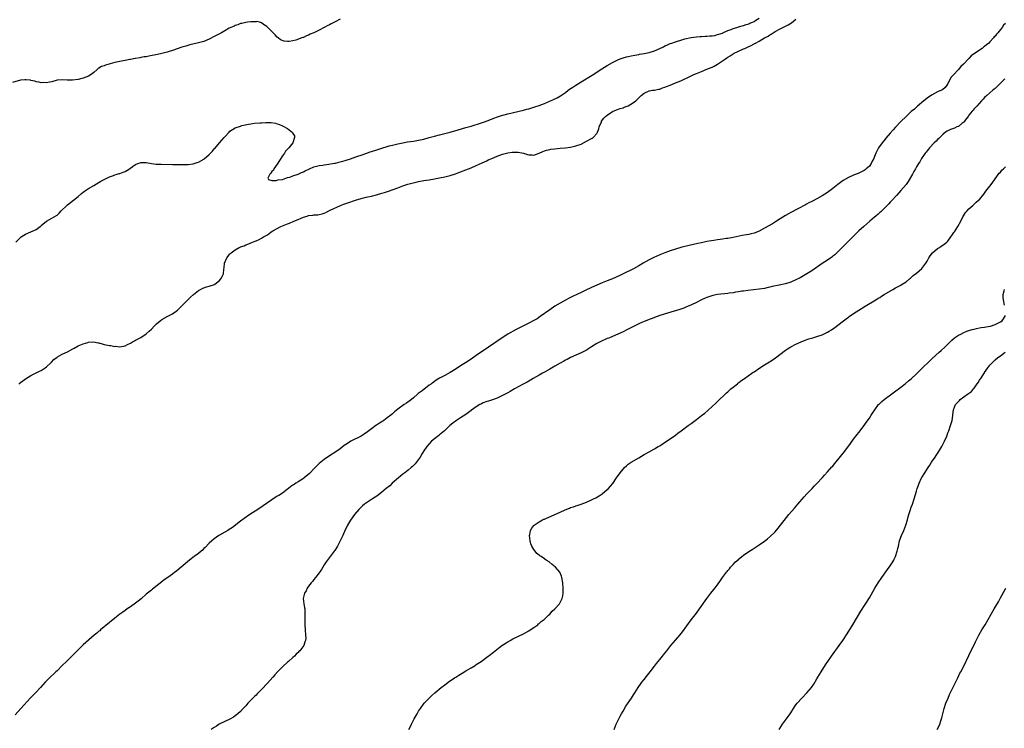
# Model space of a CAD drawing. Units: inches. Extents: x 2604000 to 2607000, y 1515000 to 1518000.
# Drawn here: x 2605053 to 2605428, y 1515605 to 1515876 of the extents above; entities that cross this region are included whole.
import ezdxf

# ---------------------------------------------------------------- set-up
doc = ezdxf.new("R2010")
doc.units = ezdxf.units.IN
doc.header["$MEASUREMENT"] = 0
doc.layers.add('LD26041515_10ft', color=72, linetype='Continuous')

msp = doc.modelspace()

# ---------------------------------------------------------------- linework, layer by layer
at = {"layer": 'LD26041515_10ft'}
for points, elevation in [([(2605175, 1515876.15), (2605173.13, 1515875.13), (2605171.63, 1515874.37), (2605171, 1515874.01), (2605170.31, 1515873.7), (2605168.94, 1515872.94), (2605167, 1515871.99), (2605165, 1515870.96), (2605163.62, 1515870.38), (2605163, 1515870.03), (2605162.19, 1515869.81), (2605161, 1515869.19), (2605160.83, 1515869.17), (2605160.46, 1515869), (2605158.11, 1515868.11), (2605157, 1515867.85), (2605155.57, 1515867.57), (2605155, 1515867.58), (2605153.7, 1515867.7), (2605152.28, 1515868.28), (2605151.32, 1515869), (2605151, 1515869.31), (2605150.18, 1515870.18), (2605148.25, 1515872.25), (2605147.48, 1515873), (2605147, 1515873.42), (2605145.84, 1515874.16), (2605145, 1515874.75), (2605144.21, 1515875), (2605143.22, 1515875.22), (2605143, 1515875.19), (2605141.2, 1515875.2), (2605141, 1515875.14), (2605139.71, 1515875), (2605139.1, 1515874.9), (2605139, 1515874.91), (2605137.55, 1515874.45), (2605137, 1515874.45), (2605136.04, 1515873.96), (2605135, 1515873.75), (2605134.55, 1515873.45), (2605133.36, 1515873), (2605132.68, 1515872.68), (2605131, 1515871.71), (2605129.72, 1515871), (2605128, 1515870), (2605127, 1515869.52), (2605125, 1515868.51), (2605123, 1515867.67), (2605121, 1515867.08), (2605119.28, 1515866.72), (2605117.66, 1515866.34), (2605116.09, 1515865.91), (2605114.57, 1515865.43), (2605112.83, 1515864.83), (2605111, 1515864.17), (2605109.8, 1515863.8), (2605109, 1515863.53), (2605107, 1515863.02), (2605105.33, 1515862.67), (2605101.98, 1515861.98), (2605101, 1515861.81), (2605100.26, 1515861.74), (2605099, 1515861.46), (2605098.55, 1515861.45), (2605097, 1515861.14), (2605096.86, 1515861.14), (2605095, 1515860.8), (2605094.74, 1515860.74), (2605093, 1515860.4), (2605092.24, 1515860.24), (2605091, 1515860), (2605089, 1515859.57), (2605085.44, 1515858.56), (2605085, 1515858.36), (2605083.95, 1515858.05), (2605083, 1515857.43), (2605082.7, 1515857.3), (2605082.37, 1515857), (2605081, 1515855.85), (2605080.02, 1515855), (2605079, 1515854.38), (2605077, 1515853.64), (2605076.47, 1515853.53), (2605075, 1515853.16), (2605072.87, 1515852.87), (2605070.89, 1515852.89), (2605069, 1515853.03), (2605067, 1515852.83), (2605065, 1515852.28), (2605064.14, 1515852.14), (2605063, 1515851.89), (2605061.93, 1515851.93), (2605061, 1515851.87), (2605060.12, 1515852.12), (2605059, 1515852.2), (2605058.47, 1515852.47), (2605057, 1515852.73), (2605056.81, 1515852.81), (2605055.23, 1515853), (2605055, 1515853.04), (2605054.73, 1515853), (2605053, 1515852.83), (2605049.98, 1515851.98)], 7730), ([(2605429, 1515874.46), (2605428.18, 1515873.81), (2605427.65, 1515873), (2605426.04, 1515871), (2605425.53, 1515870.47), (2605425, 1515869.7), (2605424.63, 1515869.37), (2605424.4, 1515869), (2605423, 1515867.44), (2605422.55, 1515867), (2605421.66, 1515866.34), (2605421, 1515865.72), (2605420.55, 1515865.45), (2605420.03, 1515865), (2605419, 1515864.35), (2605415.9, 1515862.1), (2605415, 1515861.09), (2605412.95, 1515859), (2605411.9, 1515858.1), (2605411, 1515857), (2605409.07, 1515854.93), (2605409, 1515854.82), (2605408.14, 1515853.86), (2605407.67, 1515853), (2605407, 1515851.64), (2605406.56, 1515851), (2605405.95, 1515850.05), (2605404.85, 1515849.15), (2605404.56, 1515849), (2605403, 1515848.4), (2605401, 1515847.32), (2605400.57, 1515847), (2605399.61, 1515846.39), (2605397.81, 1515845), (2605395.37, 1515843), (2605394.17, 1515841.83), (2605393, 1515840.86), (2605391, 1515839.05), (2605388.97, 1515837.03), (2605387, 1515834.91), (2605386.05, 1515833.95), (2605385, 1515832.67), (2605383.29, 1515830.71), (2605383, 1515830.34), (2605381.88, 1515829), (2605380.48, 1515827), (2605379.94, 1515826.06), (2605379.46, 1515825), (2605379, 1515823.7), (2605378.71, 1515823), (2605378.11, 1515821.89), (2605377.7, 1515821), (2605377, 1515820.03), (2605375.84, 1515819), (2605375.34, 1515818.66), (2605375, 1515818.39), (2605372.7, 1515817.3), (2605371.98, 1515817), (2605371, 1515816.63), (2605369, 1515815.76), (2605367, 1515814.59), (2605364.93, 1515813.07), (2605363, 1515811.54), (2605361, 1515810.01), (2605359, 1515808.68), (2605357, 1515807.56), (2605355.29, 1515806.71), (2605355, 1515806.54), (2605353.95, 1515806.05), (2605353, 1515805.5), (2605352.65, 1515805.34), (2605349.73, 1515803.73), (2605347, 1515802.31), (2605346.17, 1515801.83), (2605345, 1515801.2), (2605343, 1515799.93), (2605341.6, 1515799), (2605339.99, 1515798.01), (2605337, 1515796.32), (2605335, 1515795.25), (2605333.41, 1515794.59), (2605333, 1515794.45), (2605331.84, 1515794.16), (2605331, 1515793.98), (2605330.15, 1515793.85), (2605328.46, 1515793.54), (2605325, 1515792.84), (2605323, 1515792.48), (2605322.4, 1515792.4), (2605321, 1515792.17), (2605320.04, 1515792.04), (2605319, 1515791.88), (2605317.7, 1515791.7), (2605315, 1515791.25), (2605313, 1515790.82), (2605311.52, 1515790.48), (2605308.21, 1515789.79), (2605306.59, 1515789.41), (2605305, 1515788.96), (2605303, 1515788.34), (2605301, 1515787.68), (2605299, 1515786.99), (2605297, 1515786.23), (2605294.77, 1515785.23), (2605293, 1515784.29), (2605290.71, 1515783), (2605289, 1515781.99), (2605287, 1515780.9), (2605283, 1515778.96), (2605281.71, 1515778.29), (2605280.37, 1515777.63), (2605279, 1515777), (2605277, 1515776.21), (2605275, 1515775.46), (2605273, 1515774.62), (2605271, 1515773.73), (2605268.54, 1515772.54), (2605267, 1515771.77), (2605263.75, 1515770.25), (2605262.4, 1515769.6), (2605261, 1515768.87), (2605259, 1515767.76), (2605257, 1515766.57), (2605255, 1515765.24), (2605251.4, 1515762.6), (2605250.18, 1515761.82), (2605249, 1515761.11), (2605247, 1515760.1), (2605245, 1515759.14), (2605243, 1515758.12), (2605242.27, 1515757.73), (2605239, 1515755.9), (2605237.58, 1515755), (2605234.84, 1515753.16), (2605231.71, 1515751), (2605227, 1515747.71), (2605225, 1515746.38), (2605222.83, 1515745), (2605221, 1515743.87), (2605219.28, 1515742.72), (2605217, 1515741.27), (2605215, 1515740.15), (2605213, 1515739.08), (2605211.7, 1515738.3), (2605211, 1515737.85), (2605210.49, 1515737.51), (2605209.84, 1515737), (2605209, 1515736.38), (2605206.3, 1515734.3), (2605204.81, 1515733.19), (2605204.62, 1515733), (2605203, 1515731.6), (2605201.57, 1515730.43), (2605201, 1515730.01), (2605200.38, 1515729.62), (2605199.48, 1515729), (2605197, 1515727.22), (2605195.78, 1515726.22), (2605195, 1515725.54), (2605194.35, 1515725), (2605193, 1515723.95), (2605191.65, 1515723), (2605191.28, 1515722.72), (2605190.09, 1515721.91), (2605188.85, 1515721.15), (2605188.63, 1515721), (2605187, 1515719.8), (2605185.94, 1515719), (2605185.43, 1515718.57), (2605184.23, 1515717.77), (2605183, 1515717), (2605179.17, 1515715), (2605177.83, 1515714.17), (2605176.63, 1515713.37), (2605175, 1515712.16), (2605173.38, 1515711), (2605171, 1515709.44), (2605169, 1515708.1), (2605167, 1515706.51), (2605166.22, 1515705.78), (2605165.5, 1515705), (2605165, 1515704.49), (2605163.62, 1515703), (2605163.3, 1515702.7), (2605161.27, 1515701), (2605161, 1515700.81), (2605159, 1515699.52), (2605158.13, 1515699), (2605157.45, 1515698.56), (2605157, 1515698.2), (2605156.27, 1515697.73), (2605155.34, 1515697), (2605155, 1515696.69), (2605153, 1515695.24), (2605151.63, 1515694.37), (2605151, 1515694), (2605149, 1515692.65), (2605145.66, 1515690.34), (2605143.58, 1515689), (2605140.57, 1515687), (2605138.45, 1515685.55), (2605137, 1515684.49), (2605133.94, 1515682.06), (2605132.72, 1515681.28), (2605132.2, 1515681), (2605131, 1515680.28), (2605129, 1515679.16), (2605128.74, 1515679), (2605127, 1515677.78), (2605126.04, 1515677), (2605125, 1515676.09), (2605123.52, 1515674.48), (2605123, 1515674.02), (2605122.52, 1515673.48), (2605122, 1515673), (2605121, 1515672.16), (2605119.37, 1515671), (2605119.17, 1515670.83), (2605119, 1515670.72), (2605118.02, 1515669.96), (2605116.9, 1515669.1), (2605115, 1515667.43), (2605114.42, 1515667), (2605113.65, 1515666.35), (2605112.53, 1515665.47), (2605111.96, 1515665), (2605111, 1515664.26), (2605109.28, 1515663), (2605107.94, 1515662.06), (2605107, 1515661.36), (2605103.44, 1515658.56), (2605103, 1515658.23), (2605101, 1515656.62), (2605099.08, 1515654.92), (2605097.99, 1515654.01), (2605097, 1515653.24), (2605095, 1515651.82), (2605093.76, 1515651), (2605093, 1515650.47), (2605092.16, 1515649.84), (2605091, 1515649.04), (2605089, 1515647.47), (2605087.65, 1515646.35), (2605087, 1515645.86), (2605083.62, 1515643), (2605083.3, 1515642.7), (2605083, 1515642.47), (2605082.22, 1515641.78), (2605081.22, 1515641), (2605077, 1515637.26), (2605075, 1515635.38), (2605073.84, 1515634.16), (2605073, 1515633.37), (2605070.58, 1515631), (2605069, 1515629.41), (2605067, 1515627.42), (2605066.54, 1515627), (2605065.78, 1515626.22), (2605064.41, 1515625), (2605062.46, 1515623), (2605060.67, 1515621), (2605058.76, 1515619), (2605056.89, 1515617.11), (2605053.23, 1515613), (2605051, 1515610.62)], 7700), ([(2605051.26, 1515791), (2605053, 1515792.76), (2605053.29, 1515793), (2605054.33, 1515793.67), (2605055, 1515794.06), (2605059, 1515795.92), (2605060.6, 1515797), (2605060.82, 1515797.18), (2605061, 1515797.35), (2605063, 1515799.06), (2605065, 1515800.2), (2605066.84, 1515801.16), (2605067, 1515801.29), (2605067.87, 1515802.13), (2605068.63, 1515803), (2605070.68, 1515805), (2605071, 1515805.27), (2605073.22, 1515807), (2605075, 1515808.48), (2605076.36, 1515809.65), (2605077, 1515810.11), (2605077.5, 1515810.5), (2605079, 1515811.49), (2605081, 1515812.71), (2605083.72, 1515814.28), (2605085.03, 1515815), (2605087, 1515815.94), (2605088.48, 1515816.48), (2605089, 1515816.7), (2605089.95, 1515817), (2605090.76, 1515817.24), (2605091, 1515817.3), (2605092.25, 1515817.75), (2605093, 1515818.05), (2605093.66, 1515818.35), (2605094.62, 1515819), (2605095, 1515819.24), (2605095.85, 1515819.85), (2605097, 1515820.63), (2605097.87, 1515821), (2605098.72, 1515821.28), (2605099, 1515821.43), (2605100.61, 1515821.39), (2605101, 1515821.44), (2605103, 1515821.07), (2605104.84, 1515820.84), (2605106.76, 1515820.76), (2605111, 1515820.7), (2605113, 1515820.68), (2605115, 1515820.67), (2605116.69, 1515820.69), (2605117, 1515820.7), (2605119, 1515820.95), (2605120.53, 1515821.47), (2605121, 1515821.59), (2605121.9, 1515822.1), (2605123, 1515822.76), (2605123.14, 1515822.86), (2605125, 1515824.49), (2605126.27, 1515825.73), (2605127, 1515826.61), (2605127.21, 1515826.79), (2605129, 1515828.93), (2605130.79, 1515831), (2605131, 1515831.27), (2605132.7, 1515833), (2605133, 1515833.34), (2605134, 1515834), (2605135, 1515834.69), (2605137, 1515835.36), (2605137.5, 1515835.5), (2605140.07, 1515836.07), (2605141, 1515836.21), (2605142.41, 1515836.41), (2605144.57, 1515836.57), (2605145, 1515836.55), (2605146.67, 1515836.67), (2605147, 1515836.65), (2605148.67, 1515836.67), (2605150.42, 1515836.42), (2605151, 1515836.25), (2605151.92, 1515835.92), (2605153, 1515835.47), (2605155, 1515834.36), (2605156.84, 1515832.84), (2605157, 1515832.54), (2605157.6, 1515831.6), (2605157.6, 1515831), (2605156.98, 1515829), (2605156.96, 1515828.96), (2605155.49, 1515827), (2605155.22, 1515826.78), (2605155, 1515826.49), (2605154.19, 1515825.81), (2605153.8, 1515825), (2605153, 1515823.94), (2605151.84, 1515822.16), (2605151, 1515820.8), (2605149.68, 1515819), (2605149.54, 1515818.46), (2605149, 1515817.97), (2605148.61, 1515817.39), (2605148.2, 1515817), (2605147.5, 1515815.5), (2605147.65, 1515815), (2605149, 1515814.63), (2605150.59, 1515814.59), (2605151, 1515814.71), (2605151.21, 1515814.79), (2605153.01, 1515815.01), (2605155, 1515815.68), (2605155.89, 1515815.89), (2605157, 1515816.33), (2605159, 1515817), (2605160.33, 1515817.67), (2605161, 1515817.89), (2605161.74, 1515818.26), (2605163.35, 1515819), (2605165, 1515819.79), (2605166.01, 1515820.01), (2605167, 1515820.29), (2605168.45, 1515820.45), (2605169, 1515820.54), (2605170.77, 1515820.77), (2605172.06, 1515821), (2605172.83, 1515821.17), (2605173.24, 1515821.24), (2605175, 1515821.66), (2605176.05, 1515821.95), (2605177, 1515822.2), (2605179, 1515822.83), (2605181, 1515823.56), (2605181.82, 1515823.82), (2605183, 1515824.25), (2605184.84, 1515824.84), (2605186.54, 1515825.46), (2605187, 1515825.6), (2605189, 1515826.31), (2605191, 1515826.97), (2605193, 1515827.57), (2605193.76, 1515827.76), (2605195, 1515828.09), (2605197, 1515828.56), (2605199, 1515828.99), (2605200.71, 1515829.29), (2605203, 1515829.63), (2605205, 1515829.96), (2605207, 1515830.4), (2605209, 1515830.93), (2605211, 1515831.51), (2605213, 1515832.06), (2605217, 1515833.07), (2605220.09, 1515833.91), (2605223, 1515834.75), (2605225, 1515835.35), (2605229, 1515836.62), (2605230.13, 1515837), (2605232.22, 1515837.78), (2605233.66, 1515838.34), (2605235.13, 1515838.87), (2605237, 1515839.47), (2605237.62, 1515839.62), (2605239, 1515840.01), (2605245, 1515841.47), (2605246.25, 1515841.75), (2605247, 1515841.96), (2605247.85, 1515842.15), (2605249.37, 1515842.63), (2605251, 1515843.22), (2605253, 1515843.99), (2605256.5, 1515845.5), (2605257.83, 1515846.17), (2605259.08, 1515846.92), (2605261, 1515848.2), (2605262.05, 1515849), (2605262.61, 1515849.39), (2605263.79, 1515850.21), (2605265, 1515851.01), (2605267, 1515852.26), (2605271.19, 1515854.81), (2605274.85, 1515857.15), (2605277, 1515858.45), (2605279, 1515859.63), (2605281, 1515860.65), (2605281.91, 1515861), (2605283, 1515861.39), (2605284.26, 1515861.74), (2605285, 1515861.91), (2605286.14, 1515862.14), (2605287.54, 1515862.46), (2605289, 1515862.7), (2605289.25, 1515862.75), (2605291, 1515863.03), (2605293, 1515863.46), (2605295, 1515864.09), (2605297.1, 1515865), (2605298.38, 1515865.62), (2605299, 1515865.96), (2605299.76, 1515866.24), (2605301, 1515866.81), (2605301.57, 1515867), (2605303, 1515867.53), (2605303.81, 1515867.81), (2605305, 1515868.17), (2605306.61, 1515868.6), (2605309, 1515869.14), (2605311, 1515869.43), (2605312.47, 1515869.53), (2605313, 1515869.53), (2605314.35, 1515869.65), (2605315, 1515869.61), (2605316.15, 1515869.85), (2605317, 1515869.85), (2605317.97, 1515869.97), (2605319, 1515870.25), (2605319.51, 1515870.49), (2605321, 1515870.87), (2605321.08, 1515870.92), (2605323, 1515871.79), (2605324.23, 1515872.23), (2605325, 1515872.59), (2605326.42, 1515873), (2605326.85, 1515873.15), (2605327, 1515873.18), (2605328.4, 1515873.6), (2605329, 1515873.73), (2605329.93, 1515874.07), (2605331, 1515874.38), (2605331.42, 1515874.58), (2605332.45, 1515875), (2605333, 1515875.26), (2605333.72, 1515875.72), (2605335, 1515876.57)], 7720), ([(2605052.44, 1515737), (2605052.77, 1515737.23), (2605053, 1515737.42), (2605053.96, 1515738.04), (2605055, 1515738.81), (2605057, 1515740.12), (2605058.73, 1515741), (2605060.26, 1515741.74), (2605061, 1515742.05), (2605062.42, 1515743), (2605063, 1515743.43), (2605064.69, 1515745), (2605064.83, 1515745.17), (2605065.83, 1515746.17), (2605067, 1515747.09), (2605067.19, 1515747.19), (2605069, 1515748.22), (2605071, 1515749.17), (2605073, 1515750.29), (2605073.47, 1515750.53), (2605075, 1515751.41), (2605077, 1515752.24), (2605078.74, 1515752.74), (2605079, 1515752.8), (2605080.95, 1515752.94), (2605082.63, 1515752.63), (2605083, 1515752.54), (2605084.19, 1515752.19), (2605085, 1515751.98), (2605087, 1515751.59), (2605087.55, 1515751.55), (2605089, 1515751.24), (2605089.26, 1515751.26), (2605091, 1515751.01), (2605093, 1515751.46), (2605093.92, 1515751.92), (2605095, 1515752.51), (2605095.81, 1515753), (2605096.59, 1515753.41), (2605097, 1515753.58), (2605097.9, 1515754.1), (2605099, 1515754.68), (2605101, 1515756.01), (2605102.14, 1515757), (2605103, 1515757.83), (2605104.09, 1515759), (2605105, 1515759.88), (2605106.33, 1515761), (2605107, 1515761.47), (2605109, 1515762.65), (2605109.24, 1515762.76), (2605111, 1515763.72), (2605112.93, 1515765.07), (2605113.97, 1515766.03), (2605115, 1515767.15), (2605116.88, 1515769), (2605117.97, 1515770.03), (2605119.07, 1515771), (2605121, 1515772.52), (2605121.8, 1515773), (2605122.58, 1515773.42), (2605123, 1515773.55), (2605124.05, 1515773.95), (2605125, 1515774.21), (2605127.09, 1515774.91), (2605127.24, 1515775), (2605129, 1515776.34), (2605129.53, 1515777), (2605130.02, 1515777.98), (2605130.5, 1515779), (2605130.7, 1515780.7), (2605130.79, 1515781.21), (2605130.89, 1515783), (2605131.73, 1515785), (2605132.35, 1515785.65), (2605133, 1515786.54), (2605133.25, 1515786.75), (2605133.44, 1515787), (2605135, 1515788.11), (2605136.54, 1515789), (2605136.86, 1515789.14), (2605137, 1515789.22), (2605138.35, 1515789.65), (2605139, 1515789.97), (2605139.78, 1515790.22), (2605141.57, 1515791), (2605143, 1515791.52), (2605144.09, 1515792.09), (2605145, 1515792.49), (2605145.77, 1515793), (2605146.56, 1515793.44), (2605147, 1515793.76), (2605147.78, 1515794.23), (2605148.74, 1515795), (2605149.36, 1515795.36), (2605152.34, 1515797), (2605153, 1515797.3), (2605154.26, 1515797.74), (2605155, 1515798.05), (2605155.74, 1515798.26), (2605157.4, 1515799), (2605159, 1515799.65), (2605160.2, 1515800.2), (2605161, 1515800.52), (2605162.43, 1515801), (2605163, 1515801.16), (2605164.64, 1515801.36), (2605165, 1515801.45), (2605166.48, 1515801.52), (2605167, 1515801.64), (2605168.19, 1515801.81), (2605169, 1515802.11), (2605169.61, 1515802.39), (2605170.68, 1515803), (2605171.21, 1515803.21), (2605175.13, 1515805), (2605176.49, 1515805.51), (2605177.97, 1515806.03), (2605180.87, 1515807), (2605183, 1515807.64), (2605185, 1515808.17), (2605187, 1515808.63), (2605188.89, 1515809.11), (2605191, 1515809.72), (2605191.97, 1515810.03), (2605193.46, 1515810.54), (2605197, 1515811.82), (2605199, 1515812.52), (2605200.87, 1515813.13), (2605202.41, 1515813.59), (2605204.01, 1515813.99), (2605205, 1515814.19), (2605207, 1515814.54), (2605209, 1515814.84), (2605211, 1515815.18), (2605213, 1515815.56), (2605215, 1515815.99), (2605217, 1515816.51), (2605219, 1515817.17), (2605220.35, 1515817.65), (2605223, 1515818.65), (2605225, 1515819.44), (2605227, 1515820.27), (2605229.27, 1515821.27), (2605231, 1515822.09), (2605231.58, 1515822.42), (2605232.89, 1515823), (2605235, 1515823.87), (2605237, 1515824.58), (2605239, 1515825.1), (2605240.66, 1515825.34), (2605241, 1515825.41), (2605242.6, 1515825.4), (2605243, 1515825.43), (2605245, 1515825), (2605246.55, 1515824.55), (2605247, 1515824.35), (2605248.36, 1515824.36), (2605249, 1515824.29), (2605251, 1515825.04), (2605252.35, 1515825.65), (2605253, 1515825.9), (2605253.84, 1515826.16), (2605255, 1515826.45), (2605255.47, 1515826.52), (2605257, 1515826.71), (2605259, 1515826.87), (2605261, 1515827.07), (2605263, 1515827.34), (2605265, 1515827.75), (2605267, 1515828.47), (2605269, 1515829.52), (2605271, 1515830.65), (2605271.23, 1515830.77), (2605271.58, 1515831), (2605273, 1515832.51), (2605273.28, 1515833), (2605273.75, 1515834.25), (2605273.94, 1515835), (2605274.73, 1515837), (2605274.82, 1515837.18), (2605275.65, 1515838.35), (2605276.32, 1515839), (2605277, 1515839.57), (2605279, 1515840.87), (2605280.45, 1515841.55), (2605281.93, 1515842.07), (2605283, 1515842.37), (2605283.47, 1515842.53), (2605285, 1515843.12), (2605287, 1515844.32), (2605287.85, 1515845), (2605288.45, 1515845.55), (2605289, 1515846.15), (2605289.95, 1515847), (2605291, 1515847.88), (2605293, 1515848.77), (2605294.26, 1515849), (2605295, 1515849.11), (2605296.57, 1515849.43), (2605297, 1515849.49), (2605298.1, 1515849.9), (2605299, 1515850.15), (2605299.58, 1515850.42), (2605301, 1515850.99), (2605303, 1515851.84), (2605305, 1515852.66), (2605306.61, 1515853.39), (2605307, 1515853.55), (2605307.97, 1515854.03), (2605309, 1515854.49), (2605310.06, 1515855), (2605311, 1515855.41), (2605311.66, 1515855.66), (2605313, 1515856.22), (2605315, 1515857.01), (2605317, 1515857.83), (2605317.79, 1515858.21), (2605319.05, 1515858.95), (2605322.06, 1515861), (2605322.63, 1515861.37), (2605323, 1515861.64), (2605323.86, 1515862.14), (2605325, 1515862.92), (2605325.15, 1515863), (2605327, 1515863.9), (2605329, 1515864.77), (2605329.48, 1515865), (2605330.55, 1515865.45), (2605331.91, 1515866.09), (2605333, 1515866.72), (2605333.19, 1515866.81), (2605333.5, 1515867), (2605335, 1515867.81), (2605336.99, 1515868.99), (2605338.32, 1515869.68), (2605339, 1515870.22), (2605339.53, 1515870.47), (2605340.32, 1515871), (2605341, 1515871.4), (2605343, 1515872.44), (2605343.99, 1515873), (2605345, 1515873.44), (2605346, 1515874), (2605347.23, 1515874.76), (2605349, 1515876.1)], 7710), ([(2605428.72, 1515853.28), (2605428.36, 1515853), (2605426.24, 1515851), (2605425.67, 1515850.33), (2605425, 1515849.75), (2605424.62, 1515849.38), (2605424.12, 1515849), (2605423, 1515848.06), (2605421.81, 1515847), (2605421, 1515846.25), (2605420.39, 1515845.61), (2605419.76, 1515845), (2605417.96, 1515843), (2605417.54, 1515842.46), (2605417, 1515841.89), (2605416.62, 1515841.38), (2605416.28, 1515841), (2605415, 1515839.46), (2605414.69, 1515839), (2605413.56, 1515837.56), (2605413.15, 1515837), (2605413, 1515836.83), (2605412.31, 1515836.31), (2605411, 1515835.23), (2605410.44, 1515835), (2605409.47, 1515834.53), (2605408, 1515834), (2605407, 1515833.58), (2605406.63, 1515833.37), (2605406.07, 1515833), (2605405, 1515832.16), (2605403.84, 1515831), (2605403.45, 1515830.55), (2605403, 1515830.18), (2605402.45, 1515829.55), (2605401.75, 1515829), (2605399.89, 1515827), (2605399.51, 1515826.49), (2605399, 1515825.89), (2605398.62, 1515825.38), (2605398.31, 1515825), (2605396.92, 1515823), (2605396.25, 1515821.75), (2605395.74, 1515821), (2605395, 1515819.75), (2605394.56, 1515819), (2605394.02, 1515817.98), (2605393.42, 1515817), (2605391.81, 1515814.19), (2605391, 1515813.1), (2605389, 1515810.71), (2605388.2, 1515809.8), (2605387.43, 1515809), (2605385.34, 1515806.66), (2605385, 1515806.32), (2605384.4, 1515805.6), (2605381.75, 1515803), (2605381.39, 1515802.61), (2605381, 1515802.31), (2605380.34, 1515801.66), (2605379.47, 1515801), (2605379, 1515800.58), (2605377.13, 1515799), (2605376.01, 1515797.99), (2605374.84, 1515797), (2605373, 1515795.3), (2605371, 1515793.37), (2605369, 1515791.39), (2605367.82, 1515790.18), (2605365, 1515787.36), (2605363.76, 1515786.24), (2605363, 1515785.64), (2605362.64, 1515785.36), (2605361, 1515784.19), (2605359, 1515782.85), (2605355, 1515780.09), (2605353.12, 1515778.88), (2605351.88, 1515778.12), (2605350.59, 1515777.41), (2605349, 1515776.61), (2605347, 1515775.79), (2605345, 1515775.18), (2605342.62, 1515774.62), (2605339.96, 1515774.04), (2605339, 1515773.8), (2605338.32, 1515773.68), (2605337, 1515773.4), (2605335, 1515773.1), (2605330.63, 1515772.63), (2605329, 1515772.38), (2605328.31, 1515772.31), (2605327, 1515772.05), (2605325.9, 1515771.9), (2605325, 1515771.71), (2605323.5, 1515771.5), (2605323, 1515771.4), (2605319, 1515771.06), (2605317.3, 1515770.7), (2605315.8, 1515770.2), (2605315, 1515769.84), (2605314.37, 1515769.63), (2605312.97, 1515769), (2605311, 1515768.02), (2605309.11, 1515767.11), (2605307.58, 1515766.42), (2605307, 1515766.19), (2605306.17, 1515765.83), (2605304.67, 1515765.33), (2605299.96, 1515763.96), (2605297, 1515763.04), (2605295, 1515762.3), (2605294.08, 1515761.92), (2605293, 1515761.5), (2605292.66, 1515761.34), (2605291, 1515760.68), (2605290.44, 1515760.44), (2605289, 1515759.79), (2605287, 1515758.85), (2605284.45, 1515757.55), (2605283, 1515756.83), (2605281, 1515755.89), (2605279, 1515755.03), (2605277.56, 1515754.44), (2605277, 1515754.23), (2605276.15, 1515753.85), (2605275, 1515753.36), (2605274.3, 1515753), (2605273, 1515752.29), (2605271, 1515751.01), (2605269, 1515749.76), (2605268.51, 1515749.49), (2605267, 1515748.8), (2605265, 1515747.9), (2605263, 1515746.96), (2605261.73, 1515746.27), (2605261, 1515745.93), (2605260.41, 1515745.59), (2605259, 1515744.87), (2605257, 1515743.7), (2605255, 1515742.49), (2605253, 1515741.36), (2605252.29, 1515741), (2605251, 1515740.27), (2605248.66, 1515739), (2605247.65, 1515738.35), (2605247, 1515738.01), (2605246.37, 1515737.63), (2605244.87, 1515736.87), (2605243, 1515735.82), (2605241.61, 1515735), (2605239.98, 1515734.02), (2605239, 1515733.47), (2605237, 1515732.43), (2605235.99, 1515731.99), (2605235, 1515731.53), (2605233.15, 1515730.85), (2605231.65, 1515730.35), (2605231, 1515730.16), (2605229.63, 1515729.63), (2605229, 1515729.36), (2605228.78, 1515729.22), (2605228.34, 1515729), (2605227, 1515728.2), (2605225.15, 1515726.85), (2605225, 1515726.76), (2605224.02, 1515725.98), (2605223, 1515725.24), (2605221, 1515723.92), (2605219.41, 1515723), (2605218.02, 1515721.98), (2605216.92, 1515721), (2605214.84, 1515719), (2605213, 1515717.48), (2605212.75, 1515717.25), (2605211, 1515715.93), (2605209.93, 1515715), (2605209, 1515714.05), (2605208.12, 1515713), (2605207, 1515711.35), (2605206.39, 1515710.39), (2605205.55, 1515709), (2605203.61, 1515706.39), (2605203, 1515705.83), (2605202.62, 1515705.38), (2605202.14, 1515705), (2605201, 1515704.02), (2605199.72, 1515703), (2605199.34, 1515702.66), (2605199, 1515702.43), (2605197.25, 1515701), (2605194.94, 1515699), (2605193.96, 1515698.04), (2605192.63, 1515697), (2605191, 1515695.58), (2605190.15, 1515695), (2605189, 1515694.06), (2605188.34, 1515693.66), (2605187.35, 1515693), (2605187, 1515692.73), (2605184.38, 1515691), (2605183.62, 1515690.38), (2605183, 1515689.81), (2605182.18, 1515689), (2605180.51, 1515687), (2605179, 1515684.95), (2605177.9, 1515683), (2605177.61, 1515682.39), (2605177, 1515681.2), (2605176, 1515679), (2605175.67, 1515678.33), (2605175.07, 1515677), (2605174.06, 1515675), (2605173.67, 1515674.33), (2605173, 1515673.29), (2605172.79, 1515673), (2605171.21, 1515671), (2605170.45, 1515669.96), (2605169.74, 1515669), (2605169, 1515667.87), (2605168.45, 1515667), (2605167.94, 1515666.06), (2605167, 1515664.77), (2605165.67, 1515663), (2605165, 1515662.19), (2605164.5, 1515661.5), (2605164.03, 1515661), (2605163, 1515659.68), (2605162.49, 1515659), (2605162.03, 1515657.97), (2605161.38, 1515657), (2605160.94, 1515655), (2605161.17, 1515653), (2605161.45, 1515651.45), (2605161.52, 1515651), (2605161.52, 1515650.48), (2605161.57, 1515649), (2605161.51, 1515647), (2605161.53, 1515645), (2605161.66, 1515643), (2605161.87, 1515641), (2605161.9, 1515639.9), (2605161.85, 1515639), (2605161.57, 1515638.43), (2605161.19, 1515637), (2605159.65, 1515635), (2605159.29, 1515634.71), (2605159, 1515634.4), (2605158.27, 1515633.73), (2605157.63, 1515633), (2605157, 1515632.48), (2605155.35, 1515631), (2605155, 1515630.71), (2605153.13, 1515629), (2605151.16, 1515627), (2605150.15, 1515625.85), (2605149.36, 1515625), (2605147.32, 1515622.68), (2605145, 1515620.2), (2605143.43, 1515618.57), (2605143, 1515618.14), (2605142.41, 1515617.59), (2605139.86, 1515615), (2605139, 1515614), (2605138.04, 1515613), (2605137, 1515611.87), (2605135.99, 1515611), (2605135.47, 1515610.53), (2605135, 1515610.14), (2605134.33, 1515609.67), (2605133, 1515608.94), (2605131, 1515608), (2605129.1, 1515607.1), (2605128.92, 1515607), (2605127.8, 1515606.2), (2605127, 1515605.76), (2605125.8, 1515605)], 7690), ([(2605201.29, 1515605), (2605201.85, 1515606.15), (2605202.28, 1515607), (2605203.34, 1515609), (2605204.45, 1515611), (2605205, 1515611.93), (2605205.67, 1515613), (2605207.1, 1515615), (2605208.97, 1515617), (2605210.07, 1515617.93), (2605211.14, 1515619), (2605213.54, 1515621), (2605215, 1515622.05), (2605215.56, 1515622.44), (2605216.26, 1515623), (2605218.66, 1515624.66), (2605219.16, 1515625), (2605220.3, 1515625.7), (2605221, 1515626.15), (2605221.54, 1515626.46), (2605223, 1515627.35), (2605225, 1515628.52), (2605226.54, 1515629.46), (2605227, 1515629.75), (2605228.85, 1515631), (2605231, 1515632.55), (2605232.38, 1515633.62), (2605233, 1515634.07), (2605233.51, 1515634.49), (2605236.79, 1515637), (2605239, 1515638.46), (2605239.93, 1515639), (2605241, 1515639.56), (2605245, 1515641.52), (2605245.95, 1515642.05), (2605247, 1515642.62), (2605247.6, 1515643), (2605249, 1515643.94), (2605250.44, 1515645), (2605250.73, 1515645.27), (2605251, 1515645.47), (2605251.81, 1515646.19), (2605252.87, 1515647), (2605254.57, 1515648.57), (2605255.03, 1515649), (2605255.9, 1515650.1), (2605257.03, 1515651), (2605258.79, 1515653), (2605258.85, 1515653.15), (2605259, 1515653.45), (2605259.48, 1515654.52), (2605259.82, 1515655), (2605260.07, 1515656.07), (2605260.18, 1515657), (2605260.14, 1515657.86), (2605260.16, 1515659), (2605259.96, 1515661), (2605259.64, 1515663), (2605259.48, 1515663.48), (2605258.88, 1515665), (2605257.27, 1515667), (2605256, 1515668), (2605254.77, 1515669), (2605253.67, 1515669.67), (2605253.21, 1515669.96), (2605253, 1515670.1), (2605251.71, 1515671), (2605251.27, 1515671.27), (2605251, 1515671.53), (2605250.14, 1515672.14), (2605249.42, 1515673), (2605249, 1515673.64), (2605248.18, 1515675), (2605247.82, 1515675.82), (2605247.5, 1515677), (2605247.28, 1515679), (2605247.37, 1515679.37), (2605247.69, 1515681), (2605248.2, 1515681.8), (2605249, 1515682.81), (2605249.07, 1515682.93), (2605249.14, 1515683), (2605251, 1515684.3), (2605252.2, 1515685), (2605252.76, 1515685.24), (2605253, 1515685.31), (2605253.5, 1515685.5), (2605255.62, 1515686.38), (2605257, 1515687.02), (2605259, 1515688.01), (2605260.87, 1515688.87), (2605262.56, 1515689.44), (2605263, 1515689.67), (2605264.06, 1515689.94), (2605265, 1515690.32), (2605265.54, 1515690.46), (2605267, 1515691.01), (2605269, 1515691.77), (2605271, 1515692.63), (2605271.78, 1515693), (2605272.6, 1515693.4), (2605273.87, 1515694.13), (2605275.07, 1515694.93), (2605277, 1515696.57), (2605277.45, 1515697), (2605278.18, 1515697.82), (2605279.08, 1515698.92), (2605280.48, 1515701), (2605281.84, 1515703), (2605283, 1515704.43), (2605283.53, 1515705), (2605284.32, 1515705.68), (2605285, 1515706.25), (2605286.12, 1515707), (2605289, 1515708.7), (2605291, 1515709.92), (2605293, 1515711.04), (2605295, 1515712.12), (2605296.45, 1515713), (2605297, 1515713.32), (2605299.59, 1515715), (2605301, 1515715.89), (2605303, 1515717.31), (2605303.95, 1515718.05), (2605305.13, 1515719), (2605307.81, 1515721), (2605309, 1515721.82), (2605311, 1515723.29), (2605313, 1515724.82), (2605314.21, 1515725.79), (2605315.3, 1515726.7), (2605317, 1515728.27), (2605318.38, 1515729.62), (2605319, 1515730.18), (2605319.41, 1515730.59), (2605321.99, 1515733), (2605322.5, 1515733.5), (2605323, 1515733.93), (2605323.54, 1515734.46), (2605324.17, 1515735), (2605325, 1515735.69), (2605326.62, 1515737), (2605326.83, 1515737.17), (2605327, 1515737.27), (2605327.96, 1515738.04), (2605329, 1515738.76), (2605329.3, 1515739), (2605332.11, 1515741), (2605332.64, 1515741.36), (2605333, 1515741.57), (2605335.18, 1515743), (2605337, 1515744.15), (2605338.3, 1515745), (2605339.97, 1515746.03), (2605341.14, 1515746.86), (2605345, 1515749.81), (2605345.72, 1515750.28), (2605347, 1515751.05), (2605349, 1515752.05), (2605351, 1515752.97), (2605352.45, 1515753.55), (2605353.94, 1515754.06), (2605355.46, 1515754.55), (2605357, 1515755.01), (2605359, 1515755.65), (2605360.31, 1515756.31), (2605361, 1515756.63), (2605361.6, 1515757), (2605362.49, 1515757.51), (2605363, 1515757.93), (2605363.65, 1515758.35), (2605364.52, 1515759), (2605365, 1515759.38), (2605367.17, 1515761), (2605368.19, 1515761.81), (2605369, 1515762.38), (2605369.35, 1515762.65), (2605371, 1515763.76), (2605372.99, 1515765.01), (2605375.46, 1515766.55), (2605379.48, 1515769), (2605380.41, 1515769.59), (2605381, 1515769.94), (2605381.64, 1515770.36), (2605382.67, 1515771), (2605385.98, 1515773), (2605387, 1515773.58), (2605389, 1515774.67), (2605389.57, 1515775), (2605391, 1515775.94), (2605392.37, 1515777), (2605392.69, 1515777.31), (2605393, 1515777.53), (2605393.74, 1515778.26), (2605395, 1515779.19), (2605397.03, 1515781), (2605398.54, 1515783), (2605399, 1515783.77), (2605399.75, 1515785), (2605400.17, 1515785.83), (2605401.08, 1515786.92), (2605403, 1515788.55), (2605403.71, 1515789), (2605404.46, 1515789.54), (2605405, 1515789.82), (2605406.6, 1515791), (2605407, 1515791.4), (2605408.13, 1515793), (2605408.45, 1515793.55), (2605409, 1515794.32), (2605409.25, 1515794.75), (2605409.44, 1515795), (2605410.76, 1515797), (2605411.86, 1515799), (2605412.71, 1515800.71), (2605412.88, 1515801.12), (2605413.65, 1515802.35), (2605414.27, 1515803), (2605415, 1515803.79), (2605416.44, 1515805), (2605416.73, 1515805.27), (2605417, 1515805.47), (2605417.75, 1515806.25), (2605418.67, 1515807), (2605419, 1515807.32), (2605420.65, 1515809.35), (2605421, 1515809.74), (2605421.51, 1515810.49), (2605423.45, 1515813), (2605424.07, 1515813.93), (2605426.59, 1515817.41), (2605427, 1515817.81), (2605427.53, 1515818.47), (2605428.15, 1515819), (2605429, 1515819.81)], 7680), ([(2605428.51, 1515767), (2605428.16, 1515769), (2605428.1, 1515769.9), (2605428.09, 1515771), (2605428.45, 1515772.45), (2605428.53, 1515773)], 7670), ([(2605279.56, 1515605), (2605280.36, 1515607), (2605281.33, 1515609), (2605281.93, 1515610.07), (2605282.42, 1515611), (2605283, 1515612), (2605284.12, 1515613.88), (2605286.24, 1515617), (2605287, 1515618.23), (2605287.52, 1515619), (2605288.77, 1515621), (2605289, 1515621.34), (2605289.72, 1515622.28), (2605290.22, 1515623), (2605291, 1515624.02), (2605292.33, 1515625.67), (2605293.33, 1515627), (2605295, 1515629.16), (2605295.79, 1515630.21), (2605297, 1515631.67), (2605298.07, 1515633), (2605298.5, 1515633.5), (2605299.66, 1515635), (2605301.26, 1515637), (2605303, 1515639.05), (2605304.62, 1515641), (2605305.67, 1515642.33), (2605309, 1515646.8), (2605311, 1515649.45), (2605312.14, 1515651), (2605315.03, 1515655), (2605316.54, 1515657), (2605317.63, 1515658.37), (2605319, 1515660.21), (2605320.17, 1515661.83), (2605320.92, 1515663), (2605322.42, 1515665), (2605322.69, 1515665.31), (2605323, 1515665.71), (2605323.62, 1515666.38), (2605324.07, 1515667), (2605325, 1515668.02), (2605325.97, 1515669), (2605327, 1515669.93), (2605327.04, 1515669.96), (2605327.6, 1515670.4), (2605328.31, 1515671), (2605329, 1515671.54), (2605331, 1515672.94), (2605332.26, 1515673.74), (2605335, 1515675.51), (2605337, 1515676.92), (2605338.17, 1515677.83), (2605339.25, 1515678.75), (2605341, 1515680.48), (2605342.19, 1515681.81), (2605346.31, 1515687), (2605348.46, 1515689.54), (2605349.74, 1515691), (2605352.15, 1515693.85), (2605353.1, 1515694.9), (2605355.12, 1515697), (2605356.03, 1515697.97), (2605357.06, 1515699), (2605359, 1515701.06), (2605359.88, 1515702.12), (2605361, 1515703.33), (2605362.72, 1515705.28), (2605363, 1515705.56), (2605363.64, 1515706.36), (2605364.24, 1515707), (2605365, 1515707.89), (2605367, 1515710.49), (2605367.21, 1515710.79), (2605369.79, 1515714.21), (2605371, 1515715.77), (2605372.38, 1515717.62), (2605373, 1515718.41), (2605375, 1515721.05), (2605375.82, 1515722.18), (2605377, 1515723.88), (2605377.72, 1515725), (2605378.25, 1515725.75), (2605379.04, 1515727), (2605380.53, 1515729), (2605380.76, 1515729.24), (2605381.76, 1515730.24), (2605382.66, 1515731), (2605389, 1515735.72), (2605390.67, 1515737), (2605391.97, 1515738.03), (2605393, 1515738.9), (2605395, 1515740.81), (2605396.08, 1515741.92), (2605397, 1515742.81), (2605400.17, 1515745.83), (2605401, 1515746.59), (2605403.69, 1515749), (2605404.39, 1515749.61), (2605405.78, 1515751), (2605407.82, 1515753), (2605408.44, 1515753.56), (2605409.55, 1515754.45), (2605410.3, 1515755), (2605411, 1515755.46), (2605411.94, 1515755.94), (2605413, 1515756.53), (2605414.17, 1515757), (2605415, 1515757.31), (2605416.28, 1515757.72), (2605417, 1515757.86), (2605417.91, 1515758.09), (2605419, 1515758.26), (2605419.61, 1515758.39), (2605421, 1515758.6), (2605422.94, 1515758.94), (2605423.19, 1515759), (2605425, 1515759.57), (2605427, 1515760.55), (2605427.65, 1515761), (2605428.21, 1515761.79), (2605428.93, 1515763)], 7670), ([(2605342.54, 1515605), (2605343.84, 1515607), (2605345, 1515608.56), (2605346.06, 1515609.94), (2605346.81, 1515611), (2605347, 1515611.34), (2605348.42, 1515613.58), (2605349, 1515614.43), (2605349.42, 1515615), (2605351.27, 1515617), (2605353.19, 1515619), (2605354.94, 1515621.06), (2605355.76, 1515622.24), (2605357, 1515624.34), (2605357.36, 1515625), (2605358.56, 1515627), (2605359, 1515627.65), (2605359.84, 1515629), (2605360.31, 1515629.69), (2605361.17, 1515631), (2605362.59, 1515633), (2605365.47, 1515637), (2605366.85, 1515639), (2605368.49, 1515641.51), (2605370.8, 1515645.2), (2605373.78, 1515650.22), (2605377, 1515655.28), (2605379.11, 1515658.89), (2605380.41, 1515661), (2605381.76, 1515663), (2605383.97, 1515666.03), (2605385, 1515667.51), (2605385.98, 1515669), (2605386.35, 1515669.65), (2605386.51, 1515669.96), (2605387.02, 1515671), (2605387.64, 1515673), (2605387.89, 1515674.11), (2605388.07, 1515675), (2605388.56, 1515677), (2605388.67, 1515677.33), (2605389.31, 1515679), (2605390.21, 1515681), (2605390.96, 1515683), (2605391.53, 1515685), (2605391.84, 1515686.16), (2605392.08, 1515687), (2605392.7, 1515689), (2605393, 1515689.83), (2605393.45, 1515691), (2605394.15, 1515693), (2605395, 1515696.03), (2605395.3, 1515697), (2605395.74, 1515698.26), (2605396.03, 1515699), (2605396.92, 1515701), (2605397, 1515701.14), (2605398.13, 1515703), (2605399.4, 1515705), (2605400.06, 1515705.94), (2605400.7, 1515707), (2605402.07, 1515709), (2605402.46, 1515709.54), (2605403.26, 1515710.74), (2605404.64, 1515713), (2605405.7, 1515715), (2605406.57, 1515717), (2605407, 1515718.18), (2605407.32, 1515719), (2605408, 1515721), (2605408.23, 1515721.77), (2605408.55, 1515723), (2605408.8, 1515724.8), (2605408.87, 1515725.13), (2605409.05, 1515727), (2605409.87, 1515729), (2605411, 1515730.26), (2605411.4, 1515730.6), (2605411.66, 1515731), (2605413, 1515731.93), (2605414.39, 1515733), (2605415.97, 1515734.03), (2605416.7, 1515735), (2605417, 1515735.34), (2605418.53, 1515737.47), (2605419, 1515738.33), (2605419.3, 1515738.7), (2605419.48, 1515739), (2605420.42, 1515740.42), (2605420.89, 1515741.11), (2605421, 1515741.28), (2605422.24, 1515743), (2605423, 1515744.02), (2605423.87, 1515745), (2605424.46, 1515745.54), (2605425, 1515746.1), (2605426.04, 1515747), (2605427, 1515747.67), (2605428.78, 1515749)], 7660), ([(2605402.89, 1515605), (2605403.6, 1515606.4), (2605403.86, 1515607), (2605404.25, 1515608.25), (2605404.5, 1515609), (2605404.61, 1515609.38), (2605405.54, 1515613), (2605406.19, 1515615), (2605407.02, 1515617), (2605407.64, 1515618.36), (2605409.58, 1515622.42), (2605410.76, 1515624.76), (2605411.57, 1515626.43), (2605411.88, 1515627), (2605413, 1515629.18), (2605415, 1515633.18), (2605417.55, 1515638.45), (2605418.83, 1515641), (2605419.94, 1515643), (2605421.17, 1515645), (2605422.36, 1515647), (2605424.6, 1515651), (2605426.22, 1515653.78), (2605427, 1515655.19), (2605429.05, 1515658.95)], 7650)]:
    msp.add_lwpolyline(points, dxfattribs=dict(at, elevation=elevation))

doc.saveas('drawing.dxf')
